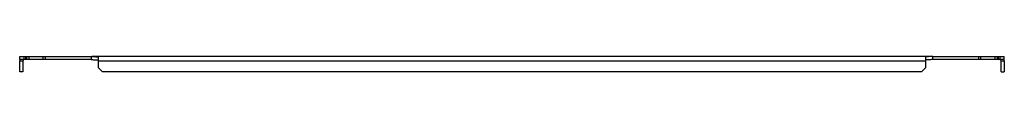
# Model space of a CAD drawing. Units: millimetres. Extents: x 103 to 853, y 659 to 671.
import ezdxf

# ---------------------------------------------------------------- set-up
doc = ezdxf.new("R2010")
doc.units = ezdxf.units.MM
doc.header["$LTSCALE"] = 87.020092
doc.layers.get('0').update_dxf_attribs({"linetype": 'CONTINUOUS'})

msp = doc.modelspace()

# ---------------------------------------------------------------- linework, layer by layer
at = {"color": 7, "linetype": 'Continuous'}
for p, q in [((103.49, 668.37), (103.49, 670.87)), ((103.49, 670.87), (157.92, 670.87)), ((158.49, 668.37), (103.49, 668.37)), ((106.66, 670.87), (106.66, 668.37)), ((108.07, 668.37), (108.07, 670.87)), ((108.74, 670.87), (108.74, 668.37)), ((110.74, 668.37), (110.74, 670.87)), ((121.24, 670.87), (121.24, 668.37)), ((123.24, 668.37), (123.24, 670.87)), ((157.92, 670.87), (157.92, 668.37)), ((798.49, 670.87), (158.49, 670.87)), ((163.49, 662.19), (163.49, 670.87)), ((793.49, 670.87), (793.49, 662.19)), ((853.49, 668.37), (798.49, 668.37)), ((799.07, 670.87), (853.49, 670.87)), ((799.07, 668.37), (799.07, 670.87)), ((833.74, 670.87), (833.74, 668.37)), ((835.74, 668.37), (835.74, 670.87)), ((846.24, 670.87), (846.24, 668.37)), ((848.24, 668.37), (848.24, 670.87)), ((848.92, 670.87), (848.92, 668.37)), ((850.33, 668.37), (850.33, 670.87)), ((853.49, 668.37), (853.49, 670.87)), ((103.49, 659.19), (103.49, 667.37)), ((103.49, 667.37), (105.99, 667.37)), ((105.99, 667.37), (105.99, 659.19)), ((163.49, 667.37), (793.49, 667.37)), ((163.49, 662.19), (166.49, 659.19)), ((790.49, 659.19), (793.49, 662.19)), ((850.99, 667.37), (853.49, 667.37)), ((850.99, 659.19), (850.99, 667.37)), ((853.49, 667.37), (853.49, 659.19)), ((105.99, 659.19), (103.49, 659.19)), ((790.49, 659.19), (166.49, 659.19)), ((850.99, 659.19), (853.49, 659.19))]:
    msp.add_line(p, q, dxfattribs=at)
for centre, radius, start, end in [((106.99, 667.37), 3.5, 164.48013, 180), ((106.99, 667.37), 1, 150.0005, 180), ((849.99, 667.37), 1, 0, 71.20258), ((849.99, 667.37), 3.5, 0, 15.51998)]:
    msp.add_arc(centre, radius, start, end, dxfattribs=at)
for points in [[(157.92, 670.87), (159.14, 670.87), (160.36, 670.72), (161.57, 670.57)], [(157.92, 668.37), (159.18, 668.37), (160.45, 668.28), (161.71, 668.23)], [(161.57, 670.57), (162.21, 670.49), (162.85, 670.4), (163.49, 670.34)], [(161.71, 668.23), (162.3, 668.21), (162.9, 668.2), (163.49, 668.22)], [(795.42, 670.57), (794.78, 670.49), (794.14, 670.41), (793.49, 670.34)], [(795.28, 668.23), (794.68, 668.21), (794.09, 668.2), (793.49, 668.22)], [(799.07, 668.37), (797.81, 668.37), (796.54, 668.28), (795.28, 668.23)], [(799.07, 670.87), (797.85, 670.87), (796.63, 670.72), (795.42, 670.57)]]:
    msp.add_open_spline(points, degree=3, dxfattribs=at)

doc.saveas('drawing.dxf')
